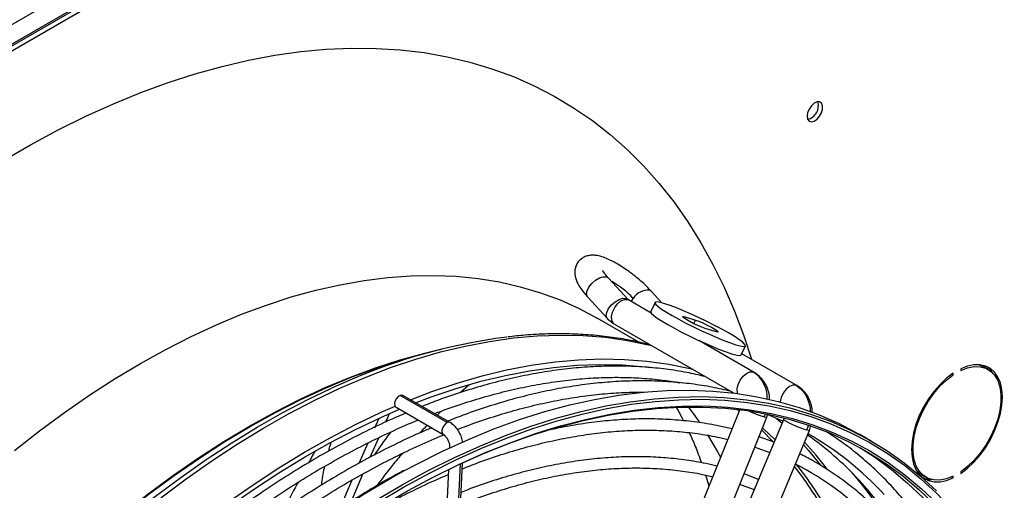
# Model space of a CAD drawing. Units: millimetres. Extents: x 5 to 414, y 3 to 291.
# Drawn here: x 331 to 338, y 145 to 148 of the extents above; entities that cross this region are included whole.
import ezdxf

# ---------------------------------------------------------------- set-up
doc = ezdxf.new("R2010")
doc.units = ezdxf.units.MM

msp = doc.modelspace()

# ---------------------------------------------------------------- linework, layer by layer
at = {"color": 7, "linetype": 'Continuous', "lineweight": 25}
for p, q in [((324.7898, 143.707), (338.0127, 151.3404)), ((324.8251, 143.5948), (338.0834, 151.2486)), ((338.0657, 151.2486), (324.8428, 143.6152)), ((324.8516, 143.5795), (338.1099, 151.2333)), ((335.2857, 145.8387), (335.1631, 145.9727)), ((335.034, 145.8546), (335.1565, 145.7206)), ((335.496, 145.818), (335.4304, 145.89)), ((335.2857, 145.8387), (335.2863, 145.8379)), ((335.4293, 145.7551), (335.288, 145.8367)), ((335.4528, 145.8207), (335.4259, 145.7647)), ((335.641, 145.7309), (335.7041, 145.7114)), ((335.3529, 145.5733), (335.0938, 145.7229)), ((335.1556, 145.7216), (335.1959, 145.6884)), ((335.1565, 145.7206), (335.1556, 145.7216)), ((335.2005, 145.6851), (335.1959, 145.6884)), ((335.2005, 145.6851), (335.9417, 145.2572)), ((335.8279, 145.64), (335.7648, 145.6595)), ((336.0695, 145.3856), (335.7258, 145.584)), ((335.9893, 145.4941), (336.0162, 145.5501)), ((334.1099, 145.5267), (334.0101, 145.5011)), ((334.0616, 145.5161), (334.125, 145.5306)), ((336.336, 145.3033), (335.9928, 145.5014)), ((337.5258, 145.4041), (337.4993, 145.4194)), ((336.0695, 145.3856), (336.0741, 145.3823)), ((337.3005, 145.3748), (337.3085, 145.3701)), ((337.3085, 145.3701), (337.3085, 145.3803)), ((337.3557, 145.4076), (337.3557, 145.3973)), ((334.2947, 145.3066), (334.2421, 145.2601)), ((335.4721, 145.3398), (335.4796, 145.3296)), ((335.5191, 145.3366), (335.5255, 145.3296)), ((336.341, 145.2996), (336.336, 145.3033)), ((334.1598, 145.0729), (333.8661, 145.2425)), ((334.1772, 145.073), (333.8834, 145.2426)), ((333.8409, 145.169), (334.1347, 144.9994)), ((334.1214, 145.1443), (334.097, 145.1193)), ((335.98, 145.1536), (335.1439, 143.0873)), ((336.1496, 145.1061), (336.1536, 145.1214)), ((333.7311, 145.095), (333.706, 145.038)), ((335.3062, 143.0217), (336.1496, 145.1061)), ((336.2527, 145.0909), (335.3821, 143.0149)), ((336.2556, 145.1009), (336.2527, 145.0909)), ((335.5435, 142.9473), (336.4141, 145.0233)), ((336.4141, 145.0232), (336.421, 145.048)), ((336.7987, 144.9576), (336.728, 144.9985)), ((333.6653, 144.9457), (333.6096, 144.8192)), ((333.6804, 144.858), (333.7337, 144.9787)), ((336.1938, 144.9506), (336.1006, 144.9851)), ((334.1636, 142.9365), (334.2542, 144.8216)), ((333.5638, 144.5834), (333.6343, 144.7529)), ((334.1672, 144.7812), (334.0787, 142.9406)), ((335.768, 144.7457), (335.7885, 144.6804)), ((336.097, 144.7196), (336.0069, 144.7535)), ((337.1118, 144.7481), (337.1383, 144.7328)), ((337.3557, 144.7668), (337.3557, 144.7566)), ((333.5652, 144.714), (333.492, 144.5375)), ((337.2986, 144.7351), (337.3085, 144.7294)), ((337.3085, 144.7294), (337.3085, 144.7396))]:
    msp.add_line(p, q, dxfattribs=at)
at = {"color": 8, "linetype": 'Continuous', "lineweight": 25}
for p, q in [((335.4304, 145.89), (335.4187, 145.8975)), ((335.273, 145.8463), (335.2857, 145.8387)), ((335.2814, 145.8395), (335.288, 145.8367)), ((335.6363, 145.7211), (335.641, 145.7309)), ((335.6936, 145.6893), (335.7041, 145.7114)), ((336.0629, 145.3884), (336.0695, 145.3856)), ((336.336, 145.3033), (336.3304, 145.3057)), ((335.9671, 145.1551), (335.9774, 145.1471)), ((336.1171, 145.0259), (336.1891, 144.9538)), ((334.1514, 142.9238), (334.2424, 144.8161))]:
    msp.add_line(p, q, dxfattribs=at)
at = {"color": 7, "linetype": 'Continuous', "lineweight": 25, "flags": 128}
for points in [[(331.3946, 146.7035), (331.567, 146.803), (331.7392, 146.8952), (331.9112, 146.9801), (332.0825, 147.0575), (332.2531, 147.1273), (332.4227, 147.1895), (332.591, 147.2439), (332.7579, 147.2904), (332.9231, 147.3291), (333.0865, 147.3599), (333.2477, 147.3826), (333.4067, 147.3974), (333.5631, 147.4041), (333.7169, 147.4028), (333.8677, 147.3935), (334.0154, 147.3761), (334.1598, 147.3508), (334.3007, 147.3175), (334.4379, 147.2762), (334.5713, 147.2271), (334.7006, 147.1702), (334.8258, 147.1055), (334.9465, 147.0333), (335.0628, 146.9534), (335.1744, 146.8661), (335.2812, 146.7715), (335.383, 146.6697), (335.4797, 146.5608), (335.5713, 146.4449), (335.6574, 146.3223), (335.7382, 146.193), (335.8134, 146.0573), (335.8829, 145.9153), (335.9467, 145.7673), (336.0047, 145.6133), (336.0528, 145.4668)], [(336.3996, 146.9798), (336.4029, 146.9614), (336.4123, 146.9493), (336.4265, 146.9451), (336.4437, 146.9493), (336.4615, 146.9615), (336.4775, 146.98), (336.4895, 147.0021), (336.496, 147.0251), (336.496, 147.0457), (336.4895, 147.0612), (336.4775, 147.0695), (336.4615, 147.0695), (336.4437, 147.0611), (336.4265, 147.0456), (336.4123, 147.0249), (336.4029, 147.0019), (336.3996, 146.9798)], [(331.4657, 144.8992), (331.6212, 145.021), (331.7776, 145.1363), (331.9348, 145.2449), (332.0924, 145.3466), (332.2503, 145.4413), (332.4082, 145.5289), (332.5658, 145.6092), (332.723, 145.682), (332.8794, 145.7473), (333.0349, 145.805), (333.1891, 145.855), (333.3419, 145.8972), (333.4931, 145.9315), (333.6423, 145.9578), (333.7893, 145.9763), (333.934, 145.9867), (334.0761, 145.9892), (334.2154, 145.9836), (334.3516, 145.97), (334.4846, 145.9485), (334.6142, 145.919), (334.7401, 145.8816), (334.8622, 145.8364), (334.9802, 145.7834), (335.0938, 145.7229)], [(335.9098, 145.6313), (335.8687, 145.6543), (335.8236, 145.6782), (335.7758, 145.7023), (335.7267, 145.726), (335.6779, 145.7483), (335.6307, 145.7688), (335.5868, 145.7868), (335.5473, 145.8017), (335.5135, 145.813), (335.4864, 145.8205), (335.4669, 145.8238), (335.4554, 145.823), (335.4525, 145.8179), (335.4581, 145.8089), (335.4722, 145.7961), (335.4941, 145.7799), (335.5234, 145.7609), (335.5592, 145.7396)], [(335.4259, 145.7647), (335.4256, 145.7619), (335.4312, 145.7529), (335.4452, 145.7401), (335.4672, 145.7239), (335.4965, 145.7049), (335.5322, 145.6835)], [(335.5592, 145.7396), (335.6002, 145.7166), (335.6453, 145.6927), (335.6931, 145.6685), (335.7422, 145.6449), (335.791, 145.6225), (335.8382, 145.602), (335.8821, 145.5841), (335.9216, 145.5692), (335.9554, 145.5579), (335.9825, 145.5504), (336.0021, 145.547), (336.0135, 145.5479), (336.0164, 145.5529), (336.0108, 145.562), (335.9968, 145.5748), (335.9748, 145.5909), (335.9455, 145.61), (335.9098, 145.6313)], [(335.7648, 145.6595), (335.7443, 145.6668), (335.7187, 145.6776), (335.6913, 145.6904), (335.6653, 145.7039), (335.6438, 145.7163), (335.6295, 145.7262), (335.624, 145.7323), (335.628, 145.7339), (335.641, 145.7309)], [(335.5322, 145.6835), (335.5733, 145.6606), (335.6184, 145.6366), (335.6662, 145.6125), (335.7153, 145.5889), (335.7641, 145.5665), (335.8113, 145.546), (335.8552, 145.5281), (335.8947, 145.5132), (335.9285, 145.5018), (335.9556, 145.4944), (335.9752, 145.491), (335.9866, 145.4919), (335.9893, 145.4941)], [(335.7041, 145.7114), (335.7247, 145.7041), (335.7502, 145.6933), (335.7776, 145.6804), (335.8036, 145.667), (335.8251, 145.6546), (335.8395, 145.6447), (335.845, 145.6386), (335.8409, 145.6369), (335.8279, 145.64)], [(333.931, 145.2152), (334.0648, 145.2661), (334.2212, 145.3188), (334.3762, 145.3638), (334.5295, 145.4008), (334.681, 145.4299), (334.8305, 145.451), (334.9776, 145.4641), (335.1221, 145.4692), (335.2639, 145.4662), (335.4028, 145.4552), (335.5384, 145.4361), (335.6707, 145.4091), (335.6845, 145.4057)], [(333.9629, 145.1967), (334.0599, 145.2332), (334.2153, 145.2856), (334.3693, 145.3302), (334.5216, 145.367), (334.6722, 145.3959), (334.8206, 145.4169), (334.9668, 145.4299), (335.1104, 145.4349), (335.2513, 145.432), (335.3892, 145.421), (335.424, 145.4169)], [(337.3557, 144.7566), (337.3972, 144.7882), (337.4372, 144.826), (337.475, 144.8691), (337.5096, 144.9166), (337.5403, 144.9675), (337.5663, 145.0206), (337.5872, 145.0748), (337.6025, 145.1288), (337.6118, 145.1815), (337.6149, 145.2318), (337.6118, 145.2783), (337.6025, 145.3203), (337.5872, 145.3567), (337.5663, 145.3868), (337.5403, 145.4098), (337.5096, 145.4252), (337.475, 145.4328), (337.4372, 145.4324), (337.3972, 145.4239), (337.3557, 145.4076)], [(337.3557, 145.3973), (337.3979, 145.4136), (337.4385, 145.4215), (337.4765, 145.4208), (337.511, 145.4115), (337.5411, 145.3938), (337.5661, 145.3682), (337.5855, 145.3353), (337.5986, 145.2958), (337.6053, 145.2509), (337.6053, 145.2015), (337.5986, 145.1488), (337.5855, 145.0942), (337.5661, 145.039), (337.5411, 144.9845), (337.511, 144.932), (337.4765, 144.8829), (337.4385, 144.8383), (337.3979, 144.7992), (337.3557, 144.7668)], [(337.4635, 145.4336), (337.4845, 145.4268), (337.4993, 145.4194)], [(337.556, 145.3802), (337.5398, 145.4021), (337.5184, 145.4218)], [(337.3085, 145.3803), (337.267, 145.3488), (337.2269, 145.311), (337.1892, 145.2678), (337.1546, 145.2203), (337.1239, 145.1694), (337.0978, 145.1163), (337.0769, 145.0621), (337.0617, 145.0081), (337.0524, 144.9554), (337.0492, 144.9052), (337.0524, 144.8586), (337.0617, 144.8166), (337.0769, 144.7802), (337.0978, 144.7502), (337.1239, 144.7272), (337.1546, 144.7117), (337.1892, 144.7041), (337.2269, 144.7046), (337.267, 144.713), (337.3085, 144.7294)], [(337.3085, 144.7396), (337.2663, 144.7233), (337.2257, 144.7154), (337.1877, 144.7162), (337.1532, 144.7255), (337.1231, 144.7432), (337.098, 144.7688), (337.0787, 144.8017), (337.0655, 144.8411), (337.0589, 144.8861), (337.0589, 144.9355), (337.0655, 144.9881), (337.0787, 145.0427), (337.098, 145.0979), (337.1231, 145.1525), (337.1532, 145.2049), (337.1877, 145.2541), (337.2257, 145.2987), (337.2663, 145.3377), (337.3085, 145.3701)], [(333.8661, 145.2425), (333.8544, 145.2349), (333.8439, 145.2228), (333.8361, 145.2082), (333.8324, 145.1932), (333.8331, 145.1801), (333.8383, 145.1709), (333.8409, 145.169)], [(333.8834, 145.2426), (333.8772, 145.2446), (333.8661, 145.2425)], [(333.894, 144.7741), (333.97, 144.8146), (334.1308, 144.8951), (334.2911, 144.968), (334.4506, 145.0335), (334.609, 145.0912), (334.7663, 145.1412), (334.922, 145.1834), (335.0761, 145.2177), (335.2282, 145.2441), (335.3781, 145.2625), (335.5257, 145.2729), (335.6706, 145.2752), (335.8128, 145.2696), (335.9519, 145.256), (336.0877, 145.2343), (336.2202, 145.2047), (336.349, 145.1672), (336.4739, 145.1219), (336.5949, 145.0687), (336.7116, 145.0078), (336.728, 144.9985)], [(333.9647, 144.7333), (334.0407, 144.7738), (334.2015, 144.8542), (334.3618, 144.9272), (334.5213, 144.9926), (334.6798, 145.0504), (334.837, 145.1004), (334.9927, 145.1426), (335.1468, 145.1769), (335.2989, 145.2032), (335.4488, 145.2216), (335.5964, 145.232), (335.7414, 145.2344), (335.8835, 145.2288), (336.0226, 145.2151), (336.1585, 145.1935), (336.2909, 145.1639), (336.4197, 145.1264), (336.5446, 145.081), (336.6656, 145.0279), (336.7823, 144.967), (336.8947, 144.8985), (337.0025, 144.8225), (337.1057, 144.7391), (337.204, 144.6484)], [(331.7721, 143.677), (331.8648, 143.7724), (332.0153, 143.921), (332.1678, 144.064), (332.322, 144.201), (332.4777, 144.332), (332.6347, 144.4566), (332.7927, 144.5747), (332.9515, 144.6861), (333.1108, 144.7907), (333.2705, 144.8883), (333.4302, 144.9787), (333.5897, 145.0618), (333.7488, 145.1375), (333.8349, 145.1754)], [(331.7925, 143.6652), (331.8742, 143.7492), (332.0237, 143.8968), (332.1752, 144.0389), (332.3284, 144.175), (332.4831, 144.3051), (332.6391, 144.4289), (332.796, 144.5463), (332.9538, 144.657), (333.1121, 144.7609), (333.2707, 144.8578), (333.4294, 144.9476), (333.5879, 145.0302), (333.746, 145.1054), (333.8629, 145.1563)], [(333.7276, 144.5759), (333.8884, 144.6707), (334.0492, 144.7583), (334.2096, 144.8385), (334.3695, 144.9114), (334.5287, 144.9766), (334.6868, 145.0343), (334.8437, 145.0842), (334.9991, 145.1263), (335.0337, 145.1346)], [(334.212, 144.8018), (334.2227, 144.8069), (334.382, 144.8783), (334.5404, 144.942), (334.6978, 144.9981), (334.8538, 145.0464), (335.0084, 145.0869), (335.1612, 145.1194), (335.312, 145.1441), (335.4606, 145.1607), (335.6068, 145.1694), (335.7503, 145.17), (335.891, 145.1626), (336.0286, 145.1472), (336.1629, 145.1238), (336.2937, 145.0924), (336.4208, 145.0532), (336.544, 145.0061), (336.6632, 144.9512), (336.7781, 144.8886), (336.8886, 144.8185), (336.9946, 144.7408), (337.0958, 144.6558), (337.1921, 144.5635)], [(335.6593, 145.1705), (335.6898, 145.1295), (335.7269, 145.0768)], [(336.1546, 145.1223), (336.2312, 145.0904), (336.2479, 145.083)], [(331.4934, 142.4002), (331.6271, 142.58), (331.7642, 142.7557), (331.9044, 142.927), (332.0475, 143.0936), (332.1933, 143.2554), (332.3417, 143.412), (332.4923, 143.5632), (332.645, 143.7088), (332.7994, 143.8485), (332.9555, 143.9822), (333.1129, 144.1097), (333.2714, 144.2308), (333.4308, 144.3452), (333.5908, 144.4528), (333.7512, 144.5535), (333.9118, 144.6471), (334.0723, 144.7335), (334.2324, 144.8124), (334.392, 144.8839), (334.5507, 144.9478), (334.7084, 145.004), (334.7808, 145.0273)], [(335.7794, 144.9965), (335.8394, 144.895), (335.8601, 144.8573)], [(336.0746, 144.9207), (336.0864, 144.9167), (336.1671, 144.8867)], [(336.7282, 144.9171), (336.8179, 144.8593), (336.9238, 144.7816), (337.025, 144.6966), (337.1213, 144.6043), (337.2126, 144.505), (337.2987, 144.3986), (337.3795, 144.2855), (337.4548, 144.1657), (337.5246, 144.0395), (337.5888, 143.907), (337.6473, 143.7684), (337.6999, 143.624), (337.7466, 143.474), (337.7873, 143.3186), (337.8219, 143.158), (337.8505, 142.9924), (337.873, 142.8222), (337.8875, 142.671)], [(337.1118, 144.7481), (337.0966, 144.7585), (337.0817, 144.7721)], [(335.9808, 144.689), (335.9899, 144.6858), (336.0702, 144.6558)]]:
    msp.add_lwpolyline(points, dxfattribs=at)
at = {"color": 8, "linetype": 'Continuous', "lineweight": 25, "flags": 128}
for points in [[(335.034, 145.8546), (335.0329, 145.8559), (335.027, 145.8718), (335.0298, 145.8927), (335.0408, 145.9162), (335.0588, 145.9393), (335.0816, 145.9594), (335.1065, 145.9739), (335.1304, 145.9812), (335.1504, 145.9803)], [(335.1504, 145.9803), (335.1592, 145.9762), (335.1631, 145.9727)], [(335.1556, 145.7216), (335.1554, 145.7219), (335.1495, 145.7378), (335.1523, 145.7587), (335.1633, 145.7822), (335.1814, 145.8053), (335.2042, 145.8254), (335.229, 145.8399), (335.2529, 145.8472), (335.273, 145.8463)], [(335.1959, 145.6884), (335.1924, 145.692), (335.184, 145.7099), (335.1828, 145.734), (335.1891, 145.7614), (335.202, 145.7887), (335.22, 145.8126), (335.2409, 145.8303), (335.2622, 145.8397), (335.2814, 145.8395)], [(335.3165, 145.8464), (335.3073, 145.8333), (335.304, 145.8275)], [(332.3769, 144.6054), (332.5349, 144.7235), (332.6937, 144.835), (332.853, 144.9395), (333.0127, 145.0371), (333.1724, 145.1275), (333.3319, 145.2106), (333.491, 145.2863), (333.6495, 145.3544), (333.807, 145.4149), (333.9634, 145.4676), (334.1184, 145.5126), (334.2717, 145.5496), (334.4232, 145.5787), (334.5727, 145.5998), (334.7198, 145.6129), (334.8643, 145.618), (335.0062, 145.615), (335.145, 145.604), (335.2806, 145.5849), (335.4129, 145.5579), (335.4268, 145.5545)], [(331.3891, 143.8081), (331.5361, 143.9594), (331.6853, 144.1053), (331.8365, 144.2455), (331.9893, 144.3797), (332.1435, 144.5079), (332.299, 144.6297), (332.4554, 144.745), (332.6126, 144.8536), (332.7702, 144.9553), (332.9281, 145.05), (333.086, 145.1376), (333.2436, 145.2179), (333.4008, 145.2907), (333.5572, 145.3561), (333.7127, 145.4137), (333.8669, 145.4637), (334.0197, 145.5059), (334.0616, 145.5161)], [(331.3935, 143.8065), (331.5406, 143.9579), (331.6899, 144.1039), (331.8411, 144.2441), (331.9939, 144.3784), (332.1482, 144.5066), (332.3038, 144.6284), (332.4603, 144.7438), (332.6175, 144.8524), (332.7752, 144.9542), (332.9331, 145.049), (333.0911, 145.1366), (333.2488, 145.2169), (333.406, 145.2897), (333.5625, 145.3551), (333.718, 145.4128), (333.8724, 145.4628), (334.0101, 145.5011)], [(335.9668, 145.254), (335.9655, 145.2588), (335.9643, 145.2829), (335.9706, 145.3102), (335.9835, 145.3375), (336.0015, 145.3615), (336.0224, 145.3792), (336.0437, 145.3885), (336.0629, 145.3884)], [(336.3304, 145.3057), (336.3115, 145.3065), (336.2902, 145.2977), (336.2692, 145.2805), (336.2509, 145.2568), (336.2377, 145.2297), (336.231, 145.2022), (336.2309, 145.2019)], [(331.4277, 143.7782), (331.5756, 143.9319), (331.7257, 144.0801), (331.8777, 144.2227), (332.0315, 144.3594), (332.1868, 144.49), (332.3434, 144.6143), (332.501, 144.732), (332.6593, 144.8432), (332.8182, 144.9475), (332.9775, 145.0448), (333.1367, 145.1349), (333.2958, 145.2178), (333.4361, 145.2849)], [(334.7808, 145.0273), (334.8648, 145.0524), (335.0197, 145.093), (335.1729, 145.1256), (335.324, 145.1503), (335.4729, 145.167), (335.6194, 145.1757), (335.7633, 145.1763), (335.9042, 145.1689), (336.0421, 145.1534), (336.1767, 145.13), (336.3077, 145.0986), (336.4351, 145.0592), (336.5586, 145.012), (336.6781, 144.957), (336.7932, 144.8943), (336.904, 144.824), (337.0101, 144.7462), (337.1115, 144.661), (337.2081, 144.5685)], [(335.0337, 145.1346), (335.1529, 145.1605), (335.3047, 145.1868), (335.4543, 145.2052), (335.6015, 145.2155), (335.7462, 145.2179), (335.888, 145.2123), (336.0268, 145.1987), (336.1624, 145.1771), (336.2945, 145.1476), (336.4231, 145.1101), (336.5478, 145.0649), (336.6684, 145.0118), (336.7849, 144.9511), (336.8971, 144.8827), (337.0047, 144.8069), (337.1076, 144.7236), (337.2057, 144.6331), (337.2989, 144.5355), (337.3868, 144.4309), (337.4696, 144.3194), (337.5469, 144.2013), (337.6188, 144.0766), (337.6851, 143.9457)], [(334.1598, 145.0729), (334.1481, 145.0653), (334.1376, 145.0532), (334.1299, 145.0386), (334.1261, 145.0236), (334.1269, 145.0105), (334.1321, 145.0013), (334.1343, 144.9997)], [(334.1772, 145.073), (334.1709, 145.075), (334.1598, 145.0729)], [(336.1328, 145.1087), (336.1458, 145.1057), (336.1496, 145.1061)], [(336.2073, 145.1008), (336.2208, 145.0889), (336.2433, 145.0686)], [(336.1228, 145.04), (336.1289, 145.0343), (336.1997, 144.9647)], [(336.4141, 145.0233), (336.4105, 145.0233), (336.3978, 145.0269)], [(336.3769, 144.9345), (336.4082, 144.8992), (336.4828, 144.8085)], [(331.3841, 142.4623), (331.5182, 142.643), (331.6555, 142.8196), (331.796, 142.9918), (331.9395, 143.1594), (332.0857, 143.3221), (332.2344, 143.4797), (332.3853, 143.6319), (332.5383, 143.7786), (332.6932, 143.9195), (332.8497, 144.0543), (333.0075, 144.183), (333.1665, 144.3053), (333.3263, 144.4209), (333.4869, 144.5299), (333.6478, 144.6319), (333.809, 144.7269), (333.894, 144.7741)], [(331.4548, 142.4215), (331.5889, 142.6022), (331.7262, 142.7787), (331.8668, 142.951), (332.0102, 143.1185), (332.1564, 143.2813), (332.3051, 143.4389), (332.456, 143.5911), (332.6091, 143.7378), (332.7639, 143.8786), (332.9204, 144.0135), (333.0782, 144.1422), (333.2372, 144.2644), (333.397, 144.3801), (333.5576, 144.4891), (333.7185, 144.5911), (333.8797, 144.6861), (333.9647, 144.7333)]]:
    msp.add_lwpolyline(points, dxfattribs=at)
at = {"color": 7, "linetype": 'Continuous', "lineweight": 25}
for centre, radius, start, end in [((336.3808, 147.0468), 0.0891, 284.59177, 15.4136), ((335.4109, 145.7853), 0.1124, 86.03226, 147.07341), ((335.2992, 145.8702), 0.0355, 222.25925, 239.83699), ((335.0112, 141.9385), 3.6985, 97.45832, 115.20628), ((335.248, 143.3597), 2.0023, 42.66788, 54.78988), ((335.4253, 143.2874), 1.9756, 42.60882, 60.25669), ((335.4665, 143.1352), 1.8868, 44.65074, 62.88028), ((334.9859, 143.2672), 2.2572, 32.19189, 41.41797), ((337.1772, 144.8666), 0.148, 246.95787, 268.81677)]:
    msp.add_arc(centre, radius, start, end, dxfattribs=at)
at = {"color": 8, "linetype": 'Continuous', "lineweight": 25}
for centre, radius, start, end in [((334.9241, 145.482), 0.5355, 42.8787, 61.05821), ((336.4082, 145.9803), 0.9141, 245.82854, 252.46049), ((336.5944, 145.669), 0.6715, 239.41189, 252.97295), ((334.8045, 143.4785), 2.1586, 37.2763, 42.98898), ((334.4807, 143.3449), 2.3635, 27.72393, 38.30816), ((334.4609, 143.3546), 2.3559, 28.42681, 37.86871), ((335.0598, 143.1899), 2.2558, 32.35412, 42.59859)]:
    msp.add_arc(centre, radius, start, end, dxfattribs=at)
for centre, major_axis, ratio, start_param, end_param in [((336.0113, 145.1734), (0.0543, 0.1872), 0.698341, 4.566784, 4.674231), ((336.2763, 145.0916), (0.0588, 0.1858), 0.700406, 4.583744, 4.749658)]:
    msp.add_ellipse(centre, major_axis=major_axis, ratio=ratio, start_param=start_param, end_param=end_param, dxfattribs=at)
at = {"color": 7, "linetype": 'Continuous', "lineweight": 25}
for points, knots in [([(335.4304, 145.89), (335.4254, 145.8955), (335.4105, 145.9115), (335.3829, 145.9383), (335.3474, 145.9695), (335.3101, 145.9993), (335.2719, 146.027), (335.2336, 146.052), (335.1957, 146.0739), (335.1584, 146.0923), (335.1208, 146.1067), (335.0875, 146.1145), (335.0568, 146.1156), (335.0309, 146.1116), (335.0062, 146.1015), (334.9836, 146.0848), (334.9662, 146.0622), (334.956, 146.0364), (334.9527, 146.0111), (334.9547, 145.9867), (334.9612, 145.9624), (334.9729, 145.9361), (334.9906, 145.9073), (335.0118, 145.8795), (335.0277, 145.8617), (335.034, 145.8546)], [0, 0, 0, 0, 0.026941, 0.079016, 0.130148, 0.180807, 0.231429, 0.282299, 0.333865, 0.386857, 0.442742, 0.505001, 0.543184, 0.57835, 0.612083, 0.645362, 0.682038, 0.715638, 0.747689, 0.780309, 0.815892, 0.858069, 0.911674, 0.96469, 1, 1, 1, 1]), ([(335.1631, 145.9727), (335.1596, 145.9766), (335.1497, 145.9877), (335.1379, 146.0028), (335.1298, 146.015), (335.1268, 146.0213), (335.1269, 146.0208), (335.127, 146.0206)], [0, 0, 0, 0, 0.162512, 0.454952, 0.694519, 0.907132, 1, 1, 1, 1]), ([(335.4213, 145.5577), (335.3864, 145.5661), (335.3098, 145.5846), (335.1877, 145.6044), (335.056, 145.6189), (334.9214, 145.6261), (334.7842, 145.6258), (334.6563, 145.6196), (334.5732, 145.6103), (334.5374, 145.6063)], [0, 0, 0, 0, 0.1263703, 0.2776401, 0.4291266, 0.5808414, 0.732785, 0.8849487, 1, 1, 1, 1]), ([(335.7643, 145.3597), (335.7264, 145.3685), (335.6468, 145.387), (335.5218, 145.4063), (335.3903, 145.4196), (335.256, 145.4256), (335.1192, 145.4243), (334.9799, 145.4159), (334.8385, 145.4001), (334.6951, 145.3772), (334.55, 145.3471), (334.4032, 145.31), (334.255, 145.2654), (334.1217, 145.2203), (334.0374, 145.1869), (334.0033, 145.1734)], [0, 0, 0, 0, 0.072093, 0.151309, 0.230571, 0.309883, 0.389243, 0.468649, 0.548098, 0.627583, 0.707101, 0.786646, 0.866212, 0.945796, 1, 1, 1, 1]), ([(336.1652, 145.2153), (336.1654, 145.2243), (336.166, 145.2471), (336.155, 145.2826), (336.1373, 145.3211), (336.1104, 145.3566), (336.0864, 145.3736), (336.0741, 145.3823)], [0, 0, 0, 0, 0.125886, 0.323108, 0.534421, 0.760032, 1, 1, 1, 1]), ([(334.081, 145.1286), (334.095, 145.1341), (334.1584, 145.1591), (334.2702, 145.1966), (334.4162, 145.2409), (334.5606, 145.2777), (334.7034, 145.3076), (334.8443, 145.3303), (334.9832, 145.3459), (335.1199, 145.3543), (335.2543, 145.3556), (335.386, 145.3495), (335.5037, 145.3383), (335.576, 145.326), (335.6066, 145.3207)], [0, 0, 0, 0, 0.025727, 0.116418, 0.207118, 0.297829, 0.388557, 0.479308, 0.570087, 0.660902, 0.751758, 0.842662, 0.933621, 1, 1, 1, 1]), ([(335.9234, 145.2678), (335.8855, 145.2766), (335.8059, 145.2951), (335.6809, 145.3144), (335.5494, 145.3278), (335.4151, 145.3337), (335.2783, 145.3325), (335.139, 145.324), (334.9976, 145.3083), (334.8542, 145.2854), (334.7091, 145.2553), (334.5623, 145.2181), (334.4141, 145.1736), (334.2808, 145.1284), (334.1965, 145.0951), (334.1623, 145.0816)], [0, 0, 0, 0, 0.0720935, 0.1513087, 0.2305712, 0.3098829, 0.389243, 0.4686492, 0.5480976, 0.6275833, 0.7071012, 0.7866459, 0.8662123, 0.9457957, 1, 1, 1, 1]), ([(336.4309, 145.1364), (336.4312, 145.144), (336.4319, 145.1656), (336.4213, 145.1998), (336.4039, 145.2383), (336.3772, 145.2739), (336.3533, 145.2909), (336.341, 145.2996)], [0, 0, 0, 0, 0.109232, 0.310311, 0.525704, 0.755589, 1, 1, 1, 1]), ([(334.2231, 145.0301), (334.2428, 145.0379), (334.3119, 145.0652), (334.4294, 145.1048), (334.5753, 145.1491), (334.7197, 145.1859), (334.8624, 145.2157), (335.0034, 145.2385), (335.1423, 145.2539), (335.2696, 145.2623), (335.3494, 145.2623), (335.3846, 145.2623)], [0, 0, 0, 0, 0.04862, 0.170679, 0.292749, 0.414836, 0.536944, 0.659083, 0.781261, 0.903485, 1, 1, 1, 1]), ([(333.9039, 145.1327), (333.8707, 145.1186), (333.7872, 145.0832), (333.6527, 145.0187), (333.5008, 144.9404), (333.3487, 144.8551), (333.1966, 144.7635), (333.0449, 144.6656), (332.8935, 144.5615), (332.7429, 144.4513), (332.5932, 144.3353), (332.4445, 144.2135), (332.2971, 144.0861), (332.1511, 143.9535), (332.007, 143.8152), (331.9017, 143.7107), (331.8451, 143.6509), (331.8353, 143.6405)], [0, 0, 0, 0, 0.0475398, 0.1196447, 0.1917525, 0.2638613, 0.3359693, 0.4080753, 0.4801785, 0.5522784, 0.6243747, 0.696467, 0.7685554, 0.8406398, 0.9127203, 0.9847971, 1, 1, 1, 1]), ([(333.7771, 145.0769), (333.7783, 145.0795), (333.7859, 145.0968), (333.7922, 145.1121), (333.7974, 145.1251)], [0, 0, 0, 0, 0.151204, 1, 1, 1, 1]), ([(335.5866, 145.1647), (335.5908, 145.1577), (335.6056, 145.1327), (335.6197, 145.1046), (335.6298, 145.0843)], [0, 0, 0, 0, 0.278329, 1, 1, 1, 1]), ([(331.8975, 143.6045), (331.9005, 143.6077), (331.9498, 143.6598), (332.0474, 143.7566), (332.1902, 143.8942), (332.3349, 144.0261), (332.481, 144.1527), (332.6283, 144.2737), (332.7766, 144.3891), (332.9258, 144.4985), (333.0755, 144.6019), (333.2256, 144.6991), (333.376, 144.79), (333.5263, 144.8745), (333.6764, 144.9526), (333.8259, 145.0233), (333.927, 145.0686), (333.978, 145.0884), (333.9795, 145.089)], [0, 0, 0, 0, 0.0045137, 0.0754883, 0.1464591, 0.2174257, 0.288388, 0.3593458, 0.430299, 0.5012476, 0.5721917, 0.6431316, 0.7140676, 0.7850003, 0.8559305, 0.9268594, 0.9977882, 1, 1, 1, 1]), ([(334.0357, 145.0565), (334.0235, 145.0447), (334.0084, 145.0302), (333.9941, 145.0131), (333.9914, 145.0099)], [0, 0, 0, 0, 0.812441, 1, 1, 1, 1]), ([(334.2561, 144.9492), (334.2554, 144.955), (334.2531, 144.9715), (334.2429, 144.9983), (334.2265, 145.0278), (334.2056, 145.0525), (334.1882, 145.0665), (334.1785, 145.0722), (334.1772, 145.073)], [0, 0, 0, 0, 0.114305, 0.328204, 0.543516, 0.761553, 0.966038, 1, 1, 1, 1]), ([(335.9314, 145.0334), (335.9056, 145.0398), (335.8391, 145.0561), (335.7284, 145.0743), (335.5998, 145.089), (335.4683, 145.0962), (335.3342, 145.0962), (335.1977, 145.089), (335.059, 145.0744), (334.9238, 145.054), (334.834, 145.035), (334.7919, 145.0261)], [0, 0, 0, 0, 0.074137, 0.191312, 0.30856, 0.425884, 0.543284, 0.660757, 0.778296, 0.895895, 1, 1, 1, 1]), ([(334.063, 145.0408), (334.0298, 145.0268), (333.9463, 144.9914), (333.8118, 144.9269), (333.6599, 144.8485), (333.5078, 144.7633), (333.3557, 144.6717), (333.204, 144.5737), (333.0526, 144.4696), (332.902, 144.3595), (332.7523, 144.2434), (332.6036, 144.1216), (332.4562, 143.9943), (332.3102, 143.8616), (332.1661, 143.7233), (332.0608, 143.6188), (332.0042, 143.559), (331.9944, 143.5486)], [0, 0, 0, 0, 0.04754, 0.119645, 0.191753, 0.263861, 0.335969, 0.408075, 0.480179, 0.552278, 0.624375, 0.696467, 0.768555, 0.84064, 0.91272, 0.984797, 1, 1, 1, 1]), ([(332.0553, 143.5113), (332.0587, 143.5149), (332.1084, 143.5675), (332.2065, 143.6648), (332.3493, 143.8024), (332.494, 143.9342), (332.6401, 144.0609), (332.7874, 144.1819), (332.9357, 144.2972), (333.0849, 144.4066), (333.2346, 144.51), (333.3847, 144.6072), (333.5351, 144.6982), (333.6854, 144.7826), (333.8355, 144.8608), (333.985, 144.9314), (334.0847, 144.9761), (334.1341, 144.9954), (334.1342, 144.9954)], [0, 0, 0, 0, 0.005199, 0.076276, 0.147349, 0.218418, 0.289483, 0.360543, 0.431599, 0.50265, 0.573696, 0.644738, 0.715777, 0.786812, 0.857844, 0.928875, 0.999906, 1, 1, 1, 1]), ([(334.1347, 144.9994), (334.1364, 144.9983), (334.1413, 144.9952), (334.1512, 144.9857), (334.162, 144.9699), (334.1702, 144.9506), (334.1739, 144.933), (334.1739, 144.9238), (334.1739, 144.9203)], [0, 0, 0, 0, 0.097429, 0.278549, 0.470287, 0.671126, 0.873554, 1, 1, 1, 1]), ([(334.2524, 144.7849), (334.2855, 144.798), (334.3672, 144.8305), (334.4962, 144.8744), (334.6395, 144.9175), (334.7813, 144.9534), (334.9214, 144.9822), (335.0597, 145.004), (335.196, 145.0186), (335.33, 145.026), (335.4616, 145.0263), (335.5906, 145.0195), (335.7168, 145.0052), (335.8217, 144.9882), (335.8832, 144.9731), (335.9048, 144.9678)], [0, 0, 0, 0, 0.055655, 0.137347, 0.219046, 0.300757, 0.382484, 0.464233, 0.546009, 0.627819, 0.709669, 0.791566, 0.873516, 0.955522, 1, 1, 1, 1]), ([(335.6657, 145.0099), (335.6718, 144.9969), (335.6914, 144.955), (335.7169, 144.8926), (335.7353, 144.8409), (335.7417, 144.8226)], [0, 0, 0, 0, 0.22484, 0.725669, 1, 1, 1, 1]), ([(337.3999, 143.9115), (337.3819, 143.9543), (337.3454, 144.0412), (337.2839, 144.1653), (337.2171, 144.2853), (337.1451, 144.3993), (337.0683, 144.5075), (336.9867, 144.6094), (336.9004, 144.7051), (336.8096, 144.7945), (336.7142, 144.8771), (336.6182, 144.9513), (336.552, 144.9944), (336.5206, 145.0149)], [0, 0, 0, 0, 0.0896527, 0.1818248, 0.2739539, 0.366034, 0.4580602, 0.550029, 0.6419393, 0.7337923, 0.8255926, 0.9173478, 1, 1, 1, 1]), ([(333.3355, 144.893), (333.3303, 144.8839), (333.3177, 144.8619), (333.3042, 144.8371), (333.2962, 144.8225)], [0, 0, 0, 0, 0.4126584, 1, 1, 1, 1]), ([(333.8817, 144.8816), (333.8603, 144.8572), (333.8056, 144.7948), (333.7543, 144.7239), (333.7231, 144.6808)], [0, 0, 0, 0, 0.391603, 1, 1, 1, 1]), ([(337.3209, 143.8176), (337.3073, 143.8479), (337.2746, 143.9205), (337.2168, 144.0291), (337.1485, 144.1441), (337.0751, 144.253), (336.9969, 144.3559), (336.914, 144.4526), (336.8265, 144.5429), (336.7345, 144.6267), (336.6381, 144.704), (336.5375, 144.7743), (336.4427, 144.833), (336.3799, 144.865), (336.3534, 144.8785)], [0, 0, 0, 0, 0.062679, 0.150304, 0.237882, 0.325409, 0.41288, 0.500292, 0.587646, 0.674945, 0.762195, 0.849407, 0.936592, 1, 1, 1, 1]), ([(335.8376, 144.8016), (335.8151, 144.8072), (335.7528, 144.8226), (335.6472, 144.8399), (335.5214, 144.8542), (335.3927, 144.861), (335.2615, 144.8606), (335.1278, 144.8529), (334.992, 144.8381), (334.8542, 144.816), (334.7146, 144.7867), (334.5734, 144.7504), (334.4309, 144.7065), (334.3214, 144.6692), (334.2593, 144.6442), (334.2454, 144.6386)], [0, 0, 0, 0, 0.04761, 0.131721, 0.215887, 0.300111, 0.384394, 0.468733, 0.553122, 0.637557, 0.72203, 0.806535, 0.891066, 0.975617, 1, 1, 1, 1]), ([(333.8877, 144.7739), (333.8654, 144.762), (333.7922, 144.7228), (333.6679, 144.649), (333.5554, 144.5801), (333.494, 144.5389), (333.4835, 144.5318)], [0, 0, 0, 0, 0.165341, 0.543409, 0.921473, 1, 1, 1, 1]), ([(333.7046, 144.5216), (333.7248, 144.5332), (333.7943, 144.5728), (333.9128, 144.6336), (334.0463, 144.6984), (334.1304, 144.7342), (334.1656, 144.7492)], [0, 0, 0, 0, 0.131192, 0.45018, 0.76916, 1, 1, 1, 1]), ([(334.2417, 144.5622), (334.2509, 144.5659), (334.3076, 144.5894), (334.411, 144.6259), (334.5515, 144.6712), (334.6906, 144.7089), (334.8281, 144.7397), (334.9639, 144.7634), (335.0977, 144.7799), (335.2293, 144.7893), (335.3585, 144.7916), (335.4853, 144.7867), (335.6092, 144.7745), (335.7164, 144.7583), (335.7808, 144.7432), (335.8062, 144.7372)], [0, 0, 0, 0, 0.0162326, 0.1005638, 0.1849015, 0.2692499, 0.3536139, 0.4379994, 0.5224128, 0.6068612, 0.691352, 0.7758926, 0.8604895, 0.9451481, 1, 1, 1, 1]), ([(333.231, 144.7012), (333.2248, 144.6896), (333.1957, 144.6351), (333.1671, 144.5773), (333.1446, 144.5318)], [0, 0, 0, 0, 0.212896, 1, 1, 1, 1]), ([(336.7147, 144.7207), (336.7402, 144.6925), (336.794, 144.6329), (336.87, 144.534), (336.928, 144.4524), (336.9581, 144.4027), (336.9652, 144.3909)], [0, 0, 0, 0, 0.281556, 0.59283, 0.903899, 1, 1, 1, 1])]:
    msp.add_open_spline(points, degree=3, knots=knots, dxfattribs=at)
at = {"color": 8, "linetype": 'Continuous', "lineweight": 25}
for points, knots in [([(336.1504, 145.2184), (336.1508, 145.2273), (336.1524, 145.2614), (336.1345, 145.3104), (336.1037, 145.3596), (336.0765, 145.3788), (336.0629, 145.3884)], [0, 0, 0, 0, 0.1207971, 0.4623197, 0.7311594, 1, 1, 1, 1]), ([(336.3304, 145.3057), (336.3475, 145.2931), (336.3816, 145.2677), (336.4088, 145.2088), (336.42, 145.1644), (336.4185, 145.1426), (336.4184, 145.1405)], [0, 0, 0, 0, 0.348065, 0.696128, 0.970115, 1, 1, 1, 1]), ([(333.7089, 144.8727), (333.7387, 144.9169), (333.7722, 144.9667), (333.8084, 145.0112), (333.8124, 145.0162)], [0, 0, 0, 0, 0.888156, 1, 1, 1, 1]), ([(333.4224, 144.8953), (333.4254, 144.9089), (333.4297, 144.9284), (333.4361, 144.944), (333.4381, 144.9488)], [0, 0, 0, 0, 0.696229, 1, 1, 1, 1]), ([(333.3784, 144.6842), (333.3828, 144.7212), (333.3878, 144.7628), (333.397, 144.7975), (333.398, 144.8013)], [0, 0, 0, 0, 0.89079, 1, 1, 1, 1])]:
    msp.add_open_spline(points, degree=3, knots=knots, dxfattribs=at)

doc.saveas('drawing.dxf')
